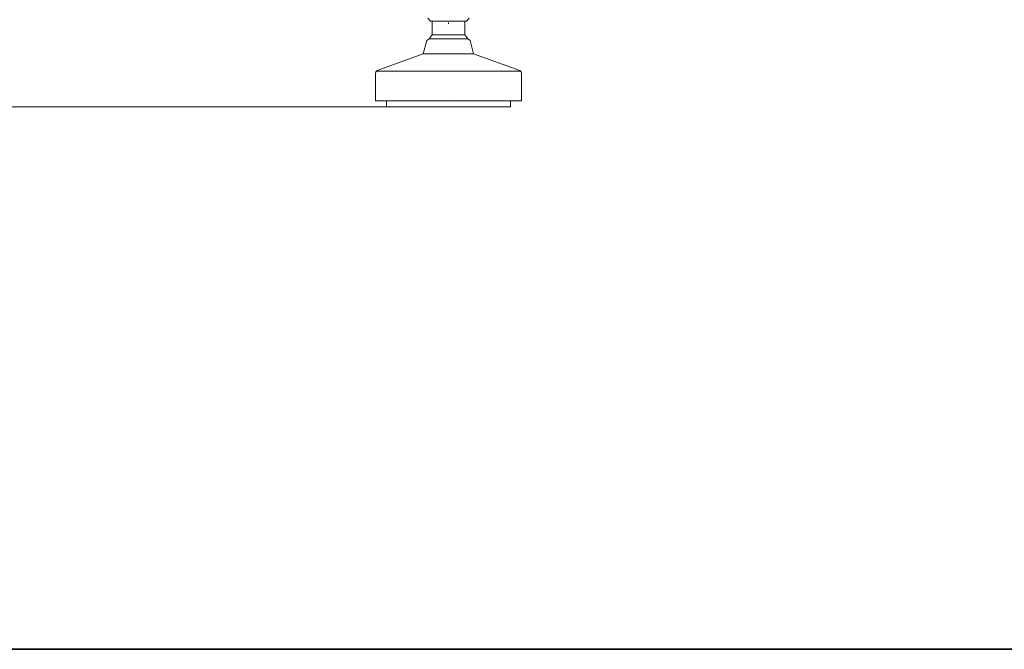
# Model space of a CAD drawing. Units: inches. Extents: x 114.2 to 202.6, y -253.7 to -190.
# Drawn here: x 135.4 to 144.4, y -250.4 to -244.6 of the extents above; entities that cross this region are included whole.
import ezdxf

# ---------------------------------------------------------------- set-up
doc = ezdxf.new("R2010")
doc.units = ezdxf.units.IN
doc.header["$MEASUREMENT"] = 0
doc.layers.add('图层 1', color=7, linetype='Continuous')

msp = doc.modelspace()

# ---------------------------------------------------------------- linework, layer by layer
at = {"layer": '图层 1', "lineweight": 35}
msp.add_lwpolyline([(202.6104, -250.3661), (114.6102, -250.3661), (114.6102, -193.3663), (202.6104, -193.3663), (202.6104, -250.3661)], dxfattribs=at)
at = {"layer": '图层 1', "lineweight": 9}
for points in [[(139.1827, -244.6479), (139.1579, -244.6225)], [(139.1827, -244.6479), (139.5093, -244.6479)], [(139.1986, -244.7727), (139.1986, -244.6479)], [(139.346, -244.6727), (139.346, -244.6597)], [(139.4935, -244.7727), (139.4935, -244.6479)], [(139.5093, -244.6479), (139.5341, -244.6225)], [(139.5748, -244.9449), (139.1166, -244.9449), (139.1483, -244.823)], [(139.1483, -244.823), (139.1703, -244.8106)], [(139.1703, -244.8106), (139.1986, -244.7727), (139.4935, -244.7727)], [(139.5217, -244.8106), (139.1703, -244.8106)], [(139.4935, -244.7727), (139.5217, -244.8106)], [(139.5217, -244.8106), (139.5438, -244.823)], [(139.5438, -244.823), (139.5748, -244.9449)], [(139.1166, -244.9449), (138.6963, -245.0986)], [(139.5748, -244.9449), (139.9958, -245.0986)], [(138.6804, -245.1241), (138.6839, -245.1082), (138.6963, -245.0986)], [(140.0047, -245.1048), (138.6866, -245.1048)], [(139.9958, -245.0986), (140.0082, -245.1082), (140.0116, -245.1241)], [(138.6804, -245.3742), (138.6804, -245.1241)], [(140.0116, -245.3742), (140.0116, -245.1241)], [(140.0116, -245.3742), (138.6804, -245.3742)], [(138.781, -245.3742), (138.781, -245.4279), (139.911, -245.4279)], [(139.346, -245.3494), (139.346, -245.3494)], [(139.911, -245.3742), (139.911, -245.4279)], [(138.781, -245.4279), (121.4846, -245.4279)], [(138.781, -245.4279), (138.7748, -245.4279)]]:
    msp.add_lwpolyline(points, dxfattribs=at)

doc.saveas('drawing.dxf')
